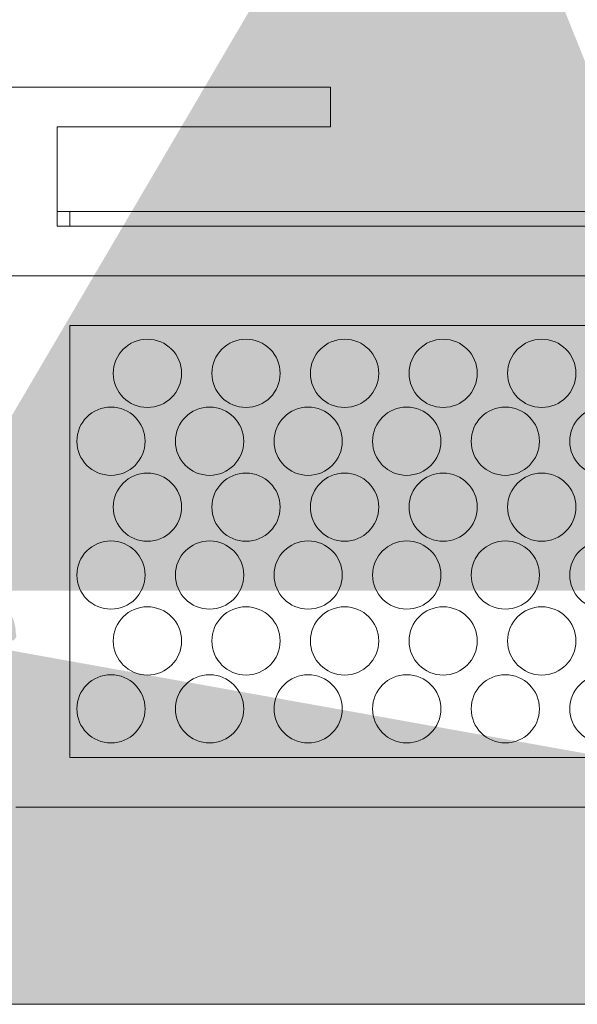
# Model space of a CAD drawing. Extents: x -12 to 637, y -53 to -42.
# Drawn here: x 160 to 160, y -50 to -50 of the extents above; entities that cross this region are included whole.
import ezdxf
from ezdxf import colors
from ezdxf.entities.mleader import LeaderData, LeaderLine
from ezdxf.math import Vec2, Vec3

# ---------------------------------------------------------------- set-up
doc = ezdxf.new("R2010")
doc.units = 0
doc.header["$LTSCALE"] = 0.375
doc.header["$MEASUREMENT"] = 0
doc.layers.add('Catalogue Texte Anglais', color=7, linetype='CONTINUOUS', lineweight=0)
doc.layers.add('VITRAGE', color=140, linetype='CONTINUOUS', lineweight=0)
doc.layers.add('DIMENSION', color=143, linetype='CONTINUOUS')
doc.styles.get("Standard").update_dxf_attribs({"font": 'arial.ttf', "height": 0.08})

msp = doc.modelspace()

# ---------------------------------------------------------------- hatches: boundary and pattern name
at = {"layer": 'DIMENSION', "linetype": 'Continuous', "lineweight": 0}
h = msp.add_hatch(color=7, dxfattribs=at)
h.paths.add_polyline_path([(160.1794495887718, -50.40090184542298), (160.1704476202679, -50.40090184542298)], flags=16)
h.paths.add_polyline_path([(160.3781247856181, -50.40090184542299), (160.3691228171183, -50.40090184542298)], flags=16)
edge = h.paths.add_edge_path(flags=16)
edge.add_arc((160.3781247856222, -50.40877586117102), 0.007874015748031503, 0, 90, ccw=False)
edge.add_arc((160.3781247856181, -50.40877586117102), 0.007874015748031503, 360, 450)
edge = h.paths.add_edge_path()
edge.add_line((160.3597192738071, -50.44322468006865), (160.188853132083, -50.44322468006865))
edge.add_line((160.162573604524, -50.44322468006865), (160.1591287226342, -50.44322468006865))
edge.add_line((160.1873236045198, -50.44062094253238), (160.1873236045198, -50.44322468006865))
edge.add_arc((160.1865719738382, -50.44062094253238), 0.0007516306858388402, 0, 60.00095009670298, ccw=False)
edge.add_line((160.1844108737026, -50.43850537851966), (160.1869477783871, -50.43997000503238))
edge.add_arc((160.1846927244158, -50.43801718006866), 0.0005637176173789407, 119.9990499032669, 240.0009500970024, ccw=False)
edge.add_line((160.1869477567985, -50.43606436756865), (160.1844108737026, -50.43752898161763))
edge.add_arc((160.1865719522495, -50.43541343006865), 0.0007516306858387733, 299.9990499032674, 360, ccw=False)
edge.add_arc((160.1865719738382, -50.43541344253238), 0.0007516306858388041, 0.0009500920343725738, 60.00095009670298, ccw=False)
edge.add_line((160.1844108737026, -50.43329787851967), (160.1869477783871, -50.43476250503237))
edge.add_arc((160.1846927244158, -50.43280968006866), 0.0005637176173789344, 119.9990499032669, 240.0009500970024, ccw=False)
edge.add_line((160.1869477567985, -50.43085686756865), (160.1844108737026, -50.43232148161763))
edge.add_arc((160.1865719522495, -50.43020593006865), 0.0007516306858388199, 299.99904990308784, 359.999049935203, ccw=False)
edge.add_arc((160.1865719738382, -50.43020594253237), 0.0007516306858388143, 0, 60.00095009670298, ccw=False)
edge.add_line((160.1844108737026, -50.42809037851967), (160.1869477783871, -50.42955500503237))
edge.add_arc((160.1846927244158, -50.42760218006865), 0.0005637176173789391, 119.9990499032669, 240.0009500970024, ccw=False)
edge.add_line((160.1869477567985, -50.42564936756865), (160.1844108737026, -50.42711398161764))
edge.add_arc((160.1865719522495, -50.42499843006865), 0.0007516306858387981, 299.99904990308784, 359.999049935203, ccw=False)
edge.add_arc((160.1865719738382, -50.42499844253237), 0.0007516306858388143, 0, 60.00095009670298, ccw=False)
edge.add_line((160.1844108737026, -50.42288287851967), (160.1869477783871, -50.42434750503237))
edge.add_arc((160.1846927244158, -50.42239468006865), 0.0005637176173789337, 119.9990499032669, 240.0009500970024, ccw=False)
edge.add_line((160.1869477567985, -50.42044186756866), (160.1844108737026, -50.42190648161764))
edge.add_arc((160.1865719522495, -50.41979093006866), 0.0007516306858388199, 299.99904990308784, 359.999049935203, ccw=False)
edge.add_arc((160.1865719738382, -50.41979094253237), 0.0007516306858388143, 0, 60.00095009670298, ccw=False)
edge.add_line((160.1844108737026, -50.41767537851968), (160.1869477783871, -50.41914000503238))
edge.add_arc((160.1846927244158, -50.41718718006865), 0.0005637176173789344, 119.9990499032669, 240.0009500970024, ccw=False)
edge.add_line((160.1869477567985, -50.41523436756866), (160.1844108737026, -50.41669898161764))
edge.add_arc((160.1865719522495, -50.41458343006866), 0.0007516306858388418, 299.99904990308784, 359.999049935203, ccw=False)
edge.add_arc((160.1865719738382, -50.41458344253238), 0.0007516306858388041, 0, 60.00095009670298, ccw=False)
edge.add_line((160.1844108737026, -50.41246787851966), (160.1869477783871, -50.41393250503238))
edge.add_arc((160.1846927244158, -50.41197968006865), 0.0005637176173789367, 119.9990499032669, 240.0009500970024, ccw=False)
edge.add_line((160.1869477567985, -50.41002686756866), (160.1844108737026, -50.41149148161765))
edge.add_arc((160.1865719522495, -50.40937593006865), 0.0007516306858387842, 299.9990499032674, 360, ccw=False)
edge.add_line((160.1873236045198, -50.40877586117102), (160.1873236045198, -50.40937593006865))
edge.add_arc((160.1794495887718, -50.40877586117102), 0.007874015748031503, 0, 90, ccw=False)
edge.add_arc((160.1704476202679, -50.40877586117102), 0.007874015748031484, 90, 168.6601851775137, ccw=False)
edge.add_arc((160.1633252567985, -50.40677218006866), 0.0007516306858392658, 217.2955337032798, 240.0009500967622, ccw=False)
edge.add_line((160.1654863353454, -50.40888773161764), (160.1629494522495, -50.40742311756865))
edge.add_arc((160.1652044846322, -50.40937593006865), 0.0005637176173789452, -60.00095009673299, 60.000950097002374, ccw=False)
edge.add_line((160.1629494522495, -50.41132874256866), (160.1654863353454, -50.40986412851967))
edge.add_arc((160.1633252567985, -50.41197968006865), 0.0007516306858388066, 119.99904990308639, 240.00095009670298, ccw=False)
edge.add_line((160.1654863353454, -50.41409523161764), (160.1629494522495, -50.41263061756865))
edge.add_arc((160.1652044846322, -50.41458343006866), 0.0005637176173789452, -60.00095009673299, 60.000950097002374, ccw=False)
edge.add_line((160.1629494522495, -50.41653624256865), (160.1654863353454, -50.41507162851967))
edge.add_arc((160.1633252567985, -50.41718718006865), 0.0007516306858388199, 119.99904990308639, 240.00095009670298, ccw=False)
edge.add_line((160.1654863353454, -50.41930273161763), (160.1629494522495, -50.41783811756865))
edge.add_arc((160.1652044846322, -50.41979093006866), 0.0005637176173789452, -60.00095009673299, 60.000950097002374, ccw=False)
edge.add_line((160.1629494522495, -50.42174374256865), (160.1654863353454, -50.42027912851967))
edge.add_arc((160.1633252567985, -50.42239468006865), 0.0007516306858388199, 119.99904990308639, 240.00095009670298, ccw=False)
edge.add_line((160.1654863353454, -50.42451023161763), (160.1629494522495, -50.42304561756865))
edge.add_arc((160.1652044846322, -50.42499843006865), 0.0005637176173789452, -60.00095009673299, 60.000950097002374, ccw=False)
edge.add_line((160.1629494522495, -50.42695124256865), (160.1654863353454, -50.42548662851966))
edge.add_arc((160.1633252567985, -50.42760218006865), 0.0007516306858388199, 119.99904990308639, 240.00095009670298, ccw=False)
edge.add_line((160.1654863353454, -50.42971773161764), (160.1629494522495, -50.42825311756866))
edge.add_arc((160.1652044846322, -50.43020593006865), 0.0005637176173789452, -60.00095009673299, 60.000950097002374, ccw=False)
edge.add_line((160.1629494522495, -50.43215874256866), (160.1654863353454, -50.43069412851968))
edge.add_arc((160.1633252567985, -50.43280968006866), 0.0007516306858388104, 119.99904990308639, 240.00095009670298, ccw=False)
edge.add_line((160.1654863353454, -50.43492523161764), (160.1629494522495, -50.43346061756866))
edge.add_arc((160.1652044846322, -50.43541343006865), 0.0005637176173789563, -60.00095009673299, 60.00095009676312, ccw=False)
edge.add_line((160.1629494522495, -50.43736624256866), (160.1654863353454, -50.43590162851967))
edge.add_arc((160.1633252567985, -50.43801718006866), 0.0007516306858387624, 119.9990499032674, 180, ccw=False)
edge.add_line((160.1625736045199, -50.44322468006865), (160.1625736045199, -50.43801718006866))
edge.add_line((160.1200047068821, -50.40026714937952), (160.118036202945, -50.40026714937952))
edge.add_line((160.1527310848348, -50.44322468006865), (160.1625736045199, -50.44322468006865))
edge.add_line((160.1527310848348, -50.40877586117102), (160.1527310848348, -50.44322468006865))
edge.add_arc((160.1448570690868, -50.40877586117102), 0.007874015748031484, 0, 90, ccw=False)
edge.add_line((160.1391976202679, -50.40090184542298), (160.1448570690868, -50.40090184542298))
edge.add_arc((160.1391976202679, -50.40877586117102), 0.007874015748031503, 90, 180, ccw=False)
edge.add_line((160.1313236045199, -50.44322468006865), (160.1313236045199, -50.40877586117102))
edge.add_line((160.1278522218846, -50.44322468006865), (160.1313236045199, -50.44322468006865))
edge.add_arc((160.1278522218846, -50.43876208164346), 0.004462598425196894, 185.0000000000014, 270, ccw=False)
edge.add_line((160.1200047068821, -50.40026714937952), (160.1234066049937, -50.43915102272379))
edge.add_line((160.4285676990081, -50.40026714937952), (160.430536202945, -50.40026714937952))
edge.add_line((160.3894436832559, -50.44322468006865), (160.3859988013661, -50.44322468006865))
edge.add_line((160.4251681105886, -50.43912462282159), (160.4285676990081, -50.40026714937952))
edge.add_arc((160.4206936832601, -50.43873316115457), 0.004491518914085097, 270, 355.0000000000018, ccw=False)
edge.add_line((160.4172488013703, -50.44322468006865), (160.4206936832601, -50.44322468006865))
edge.add_line((160.4172488013703, -50.40877586117102), (160.4172488013703, -50.44322468006865))
edge.add_arc((160.4093747856222, -50.40877586117102), 0.007874015748031489, 0, 90, ccw=False)
edge.add_line((160.4037153368033, -50.40090184542298), (160.4093747856222, -50.40090184542298))
edge.add_arc((160.4037153368033, -50.40877586117102), 0.007874015748031524, 90, 180, ccw=False)
edge.add_line((160.3958413210553, -50.44322468006865), (160.3958413210553, -50.40877586117102))
edge.add_line((160.3859988013703, -50.44322468006865), (160.3958413210553, -50.44322468006865))
edge.add_line((160.3859988013703, -50.44062094253238), (160.3859988013703, -50.44322468006865))
edge.add_arc((160.3852471706803, -50.44062094253238), 0.000751630685838881, 0, 60.000950096732595, ccw=False)
edge.add_line((160.3830860705447, -50.43850537851966), (160.3856229752292, -50.43997000503238))
edge.add_arc((160.383367921258, -50.43801718006866), 0.0005637176173789501, 119.9990499032669, 240.0009500970024, ccw=False)
edge.add_line((160.3856229536406, -50.43606436756866), (160.3830860705447, -50.43752898161763))
edge.add_arc((160.3852471490917, -50.43541343006865), 0.000751630685838809, 299.9990499032378, 359.999049935203, ccw=False)
edge.add_arc((160.3852471706803, -50.43541344253238), 0.0007516306858389014, 0, 60.000950096732595, ccw=False)
edge.add_line((160.3830860705447, -50.43329787851967), (160.3856229752292, -50.43476250503237))
edge.add_arc((160.383367921258, -50.43280968006866), 0.0005637176173789452, 119.9990499032669, 240.0009500970024, ccw=False)
edge.add_line((160.3856229536406, -50.43085686756865), (160.3830860705447, -50.43232148161763))
edge.add_arc((160.3852471490917, -50.43020593006865), 0.0007516306858387872, 299.9990499032378, 359.999049935203, ccw=False)
edge.add_arc((160.3852471706803, -50.43020594253237), 0.0007516306858389014, 0, 60.000950096732595, ccw=False)
edge.add_line((160.3830860705447, -50.42809037851967), (160.3856229752292, -50.42955500503237))
edge.add_arc((160.383367921258, -50.42760218006866), 0.0005637176173789501, 119.9990499032669, 240.0009500970024, ccw=False)
edge.add_line((160.3856229536406, -50.42564936756865), (160.3830860705447, -50.42711398161764))
edge.add_arc((160.3852471490917, -50.42499843006865), 0.0007516306858387872, 299.9990499032378, 359.999049935203, ccw=False)
edge.add_arc((160.3852471706803, -50.42499844253237), 0.0007516306858389014, 0, 60.000950096732595, ccw=False)
edge.add_line((160.3830860705447, -50.42288287851967), (160.3856229752292, -50.42434750503237))
edge.add_arc((160.383367921258, -50.42239468006865), 0.0005637176173789501, 119.9990499032669, 240.0009500970024, ccw=False)
edge.add_line((160.3856229536406, -50.42044186756866), (160.3830860705447, -50.42190648161764))
edge.add_arc((160.3852471490917, -50.41979093006866), 0.000751630685838809, 299.9990499032378, 359.999049935203, ccw=False)
edge.add_arc((160.3852471706803, -50.41979094253237), 0.0007516306858389014, 0, 60.000950096732595, ccw=False)
edge.add_line((160.3830860705447, -50.41767537851968), (160.3856229752292, -50.41914000503238))
edge.add_arc((160.383367921258, -50.41718718006865), 0.0005637176173789452, 119.9990499032669, 240.0009500970024, ccw=False)
edge.add_line((160.3856229536406, -50.41523436756866), (160.3830860705447, -50.41669898161764))
edge.add_arc((160.3852471490917, -50.41458343006866), 0.000751630685838809, 299.99831950227997, 359.999049935203, ccw=False)
edge.add_arc((160.3852471706803, -50.41458344253238), 0.0007516306858388945, 0, 60.000950096732595, ccw=False)
edge.add_line((160.3830860705447, -50.41246787851966), (160.3856229752292, -50.41393250503238))
edge.add_arc((160.383367921258, -50.41197968006865), 0.0005637176173789478, 119.9990499032669, 240.0009500970024, ccw=False)
edge.add_line((160.3856229536406, -50.41002686756866), (160.3830860705447, -50.41149148161765))
edge.add_arc((160.3852471490917, -50.40937593006865), 0.0007516306858388061, 299.9990499032674, 360, ccw=False)
edge.add_line((160.3859988013703, -50.40877586117102), (160.3859988013703, -50.40937593006865))
edge.add_arc((160.3691228171183, -50.40877586117102), 0.007874015748031503, 90, 168.6601852413704, ccw=False)
edge.add_arc((160.3620004536405, -50.40677218006866), 0.00075163068583886, 217.2955345276975, 240.00095009670298, ccw=False)
edge.add_line((160.3641615321876, -50.40888773161764), (160.3616246490917, -50.40742311756865))
edge.add_arc((160.3638796814743, -50.40937593006865), 0.0005637176173789407, -60.00095009673299, 60.000950097002374, ccw=False)
edge.add_line((160.3616246490917, -50.41132874256866), (160.3641615321876, -50.40986412851967))
edge.add_arc((160.3620004536405, -50.41197968006865), 0.0007516306858388059, 119.99904990308639, 240.00095009670298, ccw=False)
edge.add_line((160.3641615321876, -50.41409523161764), (160.3616246490917, -50.41263061756865))
edge.add_arc((160.3638796814743, -50.41458343006866), 0.0005637176173789407, -60.00095009673299, 60.000950097002374, ccw=False)
edge.add_line((160.3616246490917, -50.41653624256865), (160.3641615321876, -50.41507162851967))
edge.add_arc((160.3620004536405, -50.41718718006865), 0.0007516306858388104, 119.99904990308639, 240.00095009670298, ccw=False)
edge.add_line((160.3641615321876, -50.41930273161763), (160.3616246490917, -50.41783811756865))
edge.add_arc((160.3638796814743, -50.41979093006866), 0.0005637176173789407, -60.00095009673299, 60.000950097002374, ccw=False)
edge.add_line((160.3616246490917, -50.42174374256865), (160.3641615321876, -50.42027912851967))
edge.add_arc((160.3620004536405, -50.42239468006865), 0.0007516306858388059, 119.99904990308639, 240.00095009670298, ccw=False)
edge.add_line((160.3641615321876, -50.42451023161763), (160.3616246490917, -50.42304561756865))
edge.add_arc((160.3638796814743, -50.42499843006865), 0.0005637176173789407, -60.00095009673299, 60.000950097002374, ccw=False)
edge.add_line((160.3616246490917, -50.42695124256865), (160.3641615321876, -50.42548662851966))
edge.add_arc((160.3620004536405, -50.42760218006866), 0.0007516306858388059, 119.99904990308639, 240.00095009670298, ccw=False)
edge.add_line((160.3641615321876, -50.42971773161764), (160.3616246490917, -50.42825311756866))
edge.add_arc((160.3638796814743, -50.43020593006865), 0.0005637176173789461, -60.00095009673299, 60.000950097002374, ccw=False)
edge.add_line((160.3616246490917, -50.43215874256866), (160.3641615321876, -50.43069412851968))
edge.add_arc((160.3620004536405, -50.43280968006866), 0.0007516306858388104, 119.99904990308639, 240.00095009670298, ccw=False)
edge.add_line((160.3641615321876, -50.43492523161764), (160.3616246490917, -50.43346061756866))
edge.add_arc((160.3638796814743, -50.43541343006865), 0.0005637176173789407, -60.00095009673299, 60.000950097002374, ccw=False)
edge.add_line((160.3616246490917, -50.43736624256866), (160.3641615321876, -50.43590162851967))
edge.add_arc((160.3620004536405, -50.43801718006866), 0.0007516306858387624, 119.9990499032674, 180, ccw=False)
edge.add_line((160.3612488013702, -50.44322468006865), (160.3612488013702, -50.43801718006866))
edge.add_line((160.430536202945, -49.84338948867085), (160.430536202945, -50.48228452983972))
edge.add_line((160.430536202945, -50.48228452983972), (160.493036202945, -50.48228452983972))
edge.add_line((160.493036202945, -50.48228452983972), (160.493036202945, -49.84338948867085))
edge.add_line((160.118036202945, -50.48228452983972), (160.430536202945, -50.48228452983972))
edge.add_line((160.055536202945, -49.84338948867087), (160.055536202945, -50.48228452983972))
edge.add_line((160.055536202945, -50.48228452983972), (160.118036202945, -50.48228452983972))
edge.add_line((160.118036202945, -50.48228452983972), (160.118036202945, -49.84338948867087))
h = msp.add_hatch(color=7, dxfattribs=at)
h.paths.add_polyline_path([(160.430536202945, -50.40026714937952), (160.4285676990081, -50.40026714937952)])
h.paths.add_polyline_path([(160.3691228171183, -50.40090184542298), (160.3781247856181, -50.40090184542299)], flags=17)
edge = h.paths.add_edge_path(flags=17)
edge.add_arc((160.3781247856181, -50.40877586117102), 0.007874015748031503, 0, 90)
edge.add_arc((160.3781247856222, -50.40877586117102), 0.007874015748031503, 0, 90, ccw=False)
h.paths.add_polyline_path([(160.1200047068821, -50.40026714937952), (160.118036202945, -50.40026714937952)])
h.paths.add_polyline_path([(160.1704476202679, -50.40090184542298), (160.1794495887718, -50.40090184542298)], flags=17)
edge = h.paths.add_edge_path()
edge.add_line((160.162573604524, -50.44322468006865), (160.1591287226342, -50.44322468006865))
edge.add_line((160.1873236045198, -50.44062094253238), (160.1873236045198, -50.44322468006865))
edge.add_arc((160.1865719738382, -50.44062094253238), 0.0007516306858388402, 0, 60.00095009670254)
edge.add_line((160.1844108737026, -50.43850537851966), (160.1869477783871, -50.43997000503238))
edge.add_arc((160.1846927244158, -50.43801718006866), 0.0005637176173789407, 119.9990499032676, 240.0009500970033)
edge.add_line((160.1869477567985, -50.43606436756865), (160.1844108737026, -50.43752898161763))
edge.add_arc((160.1865719522495, -50.43541343006865), 0.0007516306858387733, 299.9990499032676, 360)
edge.add_arc((160.1865719738382, -50.43541344253238), 0.0007516306858388041, 0.0009500920343454051, 60.00095009670254)
edge.add_line((160.1844108737026, -50.43329787851967), (160.1869477783871, -50.43476250503237))
edge.add_arc((160.1846927244158, -50.43280968006866), 0.0005637176173789344, 119.9990499032676, 240.0009500970033)
edge.add_line((160.1869477567985, -50.43085686756865), (160.1844108737026, -50.43232148161763))
edge.add_arc((160.1865719522495, -50.43020593006865), 0.0007516306858388199, 299.999049903087, 359.999049935203)
edge.add_arc((160.1865719738382, -50.43020594253237), 0.0007516306858388143, 0, 60.00095009670254)
edge.add_line((160.1844108737026, -50.42809037851967), (160.1869477783871, -50.42955500503237))
edge.add_arc((160.1846927244158, -50.42760218006865), 0.0005637176173789391, 119.9990499032676, 240.0009500970033)
edge.add_line((160.1869477567985, -50.42564936756865), (160.1844108737026, -50.42711398161764))
edge.add_arc((160.1865719522495, -50.42499843006865), 0.0007516306858387981, 299.999049903087, 359.999049935203)
edge.add_arc((160.1865719738382, -50.42499844253237), 0.0007516306858388143, 0, 60.00095009670254)
edge.add_line((160.1844108737026, -50.42288287851967), (160.1869477783871, -50.42434750503237))
edge.add_arc((160.1846927244158, -50.42239468006865), 0.0005637176173789337, 119.9990499032676, 240.0009500970033)
edge.add_line((160.1869477567985, -50.42044186756866), (160.1844108737026, -50.42190648161764))
edge.add_arc((160.1865719522495, -50.41979093006866), 0.0007516306858388199, 299.999049903087, 359.999049935203)
edge.add_arc((160.1865719738382, -50.41979094253237), 0.0007516306858388143, 0, 60.00095009670254)
edge.add_line((160.1844108737026, -50.41767537851968), (160.1869477783871, -50.41914000503238))
edge.add_arc((160.1846927244158, -50.41718718006865), 0.0005637176173789344, 119.9990499032676, 240.0009500970033)
edge.add_line((160.1869477567985, -50.41523436756866), (160.1844108737026, -50.41669898161764))
edge.add_arc((160.1865719522495, -50.41458343006866), 0.0007516306858388418, 299.999049903087, 359.999049935203)
edge.add_arc((160.1865719738382, -50.41458344253238), 0.0007516306858388041, 0, 60.00095009670254)
edge.add_line((160.1844108737026, -50.41246787851966), (160.1869477783871, -50.41393250503238))
edge.add_arc((160.1846927244158, -50.41197968006865), 0.0005637176173789367, 119.9990499032676, 240.0009500970033)
edge.add_line((160.1869477567985, -50.41002686756866), (160.1844108737026, -50.41149148161765))
edge.add_arc((160.1865719522495, -50.40937593006865), 0.0007516306858387842, 299.9990499032676, 360)
edge.add_line((160.1873236045198, -50.40877586117102), (160.1873236045198, -50.40937593006865))
edge.add_arc((160.1794495887718, -50.40877586117102), 0.007874015748031503, 0, 90)
edge.add_arc((160.1704476202679, -50.40877586117102), 0.007874015748031484, 90, 168.6601851775157)
edge.add_arc((160.1633252567985, -50.40677218006866), 0.0007516306858392658, 217.295533703279, 240.0009500967625)
edge.add_line((160.1654863353454, -50.40888773161764), (160.1629494522495, -50.40742311756865))
edge.add_arc((160.1652044846322, -50.40937593006865), 0.0005637176173789452, 299.9990499032676, 420.0009500970033)
edge.add_line((160.1629494522495, -50.41132874256866), (160.1654863353454, -50.40986412851967))
edge.add_arc((160.1633252567985, -50.41197968006865), 0.0007516306858388066, 119.999049903087, 240.0009500967025)
edge.add_line((160.1654863353454, -50.41409523161764), (160.1629494522495, -50.41263061756865))
edge.add_arc((160.1652044846322, -50.41458343006866), 0.0005637176173789452, 299.9990499032676, 420.0009500970033)
edge.add_line((160.1629494522495, -50.41653624256865), (160.1654863353454, -50.41507162851967))
edge.add_arc((160.1633252567985, -50.41718718006865), 0.0007516306858388199, 119.999049903087, 240.0009500967025)
edge.add_line((160.1654863353454, -50.41930273161763), (160.1629494522495, -50.41783811756865))
edge.add_arc((160.1652044846322, -50.41979093006866), 0.0005637176173789452, 299.9990499032676, 420.0009500970033)
edge.add_line((160.1629494522495, -50.42174374256865), (160.1654863353454, -50.42027912851967))
edge.add_arc((160.1633252567985, -50.42239468006865), 0.0007516306858388199, 119.999049903087, 240.0009500967025)
edge.add_line((160.1654863353454, -50.42451023161763), (160.1629494522495, -50.42304561756865))
edge.add_arc((160.1652044846322, -50.42499843006865), 0.0005637176173789452, 299.9990499032676, 420.0009500970033)
edge.add_line((160.1629494522495, -50.42695124256865), (160.1654863353454, -50.42548662851966))
edge.add_arc((160.1633252567985, -50.42760218006865), 0.0007516306858388199, 119.999049903087, 240.0009500967025)
edge.add_line((160.1654863353454, -50.42971773161764), (160.1629494522495, -50.42825311756866))
edge.add_arc((160.1652044846322, -50.43020593006865), 0.0005637176173789452, 299.9990499032676, 420.0009500970033)
edge.add_line((160.1629494522495, -50.43215874256866), (160.1654863353454, -50.43069412851968))
edge.add_arc((160.1633252567985, -50.43280968006866), 0.0007516306858388104, 119.999049903087, 240.0009500967025)
edge.add_line((160.1654863353454, -50.43492523161764), (160.1629494522495, -50.43346061756866))
edge.add_arc((160.1652044846322, -50.43541343006865), 0.0005637176173789563, 299.9990499032676, 420.0009500967626)
edge.add_line((160.1629494522495, -50.43736624256866), (160.1654863353454, -50.43590162851967))
edge.add_arc((160.1633252567985, -50.43801718006866), 0.0007516306858387624, 119.9990499032676, 180)
edge.add_line((160.1625736045199, -50.44322468006865), (160.1625736045199, -50.43801718006866))
edge.add_line((160.1527310848348, -50.44322468006865), (160.1625736045199, -50.44322468006865))
edge.add_line((160.1527310848348, -50.40877586117102), (160.1527310848348, -50.44322468006865))
edge.add_arc((160.1448570690868, -50.40877586117102), 0.007874015748031484, 0, 90)
edge.add_line((160.1391976202679, -50.40090184542298), (160.1448570690868, -50.40090184542298))
edge.add_arc((160.1391976202679, -50.40877586117102), 0.007874015748031503, 90, 180)
edge.add_line((160.1313236045199, -50.44322468006865), (160.1313236045199, -50.40877586117102))
edge.add_line((160.1278522218846, -50.44322468006865), (160.1313236045199, -50.44322468006865))
edge.add_arc((160.1278522218846, -50.43876208164346), 0.004462598425196894, 185.0000000000037, 270)
edge.add_line((160.1200047068821, -50.40026714937952), (160.1234066049937, -50.43915102272379))
edge.add_line((160.3597192738071, -50.44322468006865), (160.188853132083, -50.44322468006865))
edge.add_line((160.3894436832559, -50.44322468006865), (160.3859988013661, -50.44322468006865))
edge.add_line((160.4251681105886, -50.43912462282159), (160.4285676990081, -50.40026714937952))
edge.add_arc((160.4206936832601, -50.43873316115457), 0.004491518914085097, 270, 354.9999999999995)
edge.add_line((160.4172488013703, -50.44322468006865), (160.4206936832601, -50.44322468006865))
edge.add_line((160.4172488013703, -50.40877586117102), (160.4172488013703, -50.44322468006865))
edge.add_arc((160.4093747856222, -50.40877586117102), 0.007874015748031489, 0, 90)
edge.add_line((160.4037153368033, -50.40090184542298), (160.4093747856222, -50.40090184542298))
edge.add_arc((160.4037153368033, -50.40877586117102), 0.007874015748031524, 90, 180)
edge.add_line((160.3958413210553, -50.44322468006865), (160.3958413210553, -50.40877586117102))
edge.add_line((160.3859988013703, -50.44322468006865), (160.3958413210553, -50.44322468006865))
edge.add_line((160.3859988013703, -50.44062094253238), (160.3859988013703, -50.44322468006865))
edge.add_arc((160.3852471706803, -50.44062094253238), 0.000751630685838881, 0, 60.00095009673243)
edge.add_line((160.3830860705447, -50.43850537851966), (160.3856229752292, -50.43997000503238))
edge.add_arc((160.383367921258, -50.43801718006866), 0.0005637176173789501, 119.9990499032676, 240.0009500970033)
edge.add_line((160.3856229536406, -50.43606436756866), (160.3830860705447, -50.43752898161763))
edge.add_arc((160.3852471490917, -50.43541343006865), 0.000751630685838809, 299.9990499032375, 359.999049935203)
edge.add_arc((160.3852471706803, -50.43541344253238), 0.0007516306858389014, 0, 60.00095009673243)
edge.add_line((160.3830860705447, -50.43329787851967), (160.3856229752292, -50.43476250503237))
edge.add_arc((160.383367921258, -50.43280968006866), 0.0005637176173789452, 119.9990499032676, 240.0009500970033)
edge.add_line((160.3856229536406, -50.43085686756865), (160.3830860705447, -50.43232148161763))
edge.add_arc((160.3852471490917, -50.43020593006865), 0.0007516306858387872, 299.9990499032375, 359.999049935203)
edge.add_arc((160.3852471706803, -50.43020594253237), 0.0007516306858389014, 0, 60.00095009673243)
edge.add_line((160.3830860705447, -50.42809037851967), (160.3856229752292, -50.42955500503237))
edge.add_arc((160.383367921258, -50.42760218006866), 0.0005637176173789501, 119.9990499032676, 240.0009500970033)
edge.add_line((160.3856229536406, -50.42564936756865), (160.3830860705447, -50.42711398161764))
edge.add_arc((160.3852471490917, -50.42499843006865), 0.0007516306858387872, 299.9990499032375, 359.999049935203)
edge.add_arc((160.3852471706803, -50.42499844253237), 0.0007516306858389014, 0, 60.00095009673243)
edge.add_line((160.3830860705447, -50.42288287851967), (160.3856229752292, -50.42434750503237))
edge.add_arc((160.383367921258, -50.42239468006865), 0.0005637176173789501, 119.9990499032676, 240.0009500970033)
edge.add_line((160.3856229536406, -50.42044186756866), (160.3830860705447, -50.42190648161764))
edge.add_arc((160.3852471490917, -50.41979093006866), 0.000751630685838809, 299.9990499032375, 359.999049935203)
edge.add_arc((160.3852471706803, -50.41979094253237), 0.0007516306858389014, 0, 60.00095009673243)
edge.add_line((160.3830860705447, -50.41767537851968), (160.3856229752292, -50.41914000503238))
edge.add_arc((160.383367921258, -50.41718718006865), 0.0005637176173789452, 119.9990499032676, 240.0009500970033)
edge.add_line((160.3856229536406, -50.41523436756866), (160.3830860705447, -50.41669898161764))
edge.add_arc((160.3852471490917, -50.41458343006866), 0.000751630685838809, 299.9983195022806, 359.999049935203)
edge.add_arc((160.3852471706803, -50.41458344253238), 0.0007516306858388945, 0, 60.00095009673243)
edge.add_line((160.3830860705447, -50.41246787851966), (160.3856229752292, -50.41393250503238))
edge.add_arc((160.383367921258, -50.41197968006865), 0.0005637176173789478, 119.9990499032676, 240.0009500970033)
edge.add_line((160.3856229536406, -50.41002686756866), (160.3830860705447, -50.41149148161765))
edge.add_arc((160.3852471490917, -50.40937593006865), 0.0007516306858388061, 299.9990499032676, 360)
edge.add_line((160.3859988013703, -50.40877586117102), (160.3859988013703, -50.40937593006865))
edge.add_arc((160.3691228171183, -50.40877586117102), 0.007874015748031503, 90, 168.6601852413683)
edge.add_arc((160.3620004536405, -50.40677218006866), 0.00075163068583886, 217.2955345276941, 240.0009500967025)
edge.add_line((160.3641615321876, -50.40888773161764), (160.3616246490917, -50.40742311756865))
edge.add_arc((160.3638796814743, -50.40937593006865), 0.0005637176173789407, 299.9990499032676, 420.0009500970033)
edge.add_line((160.3616246490917, -50.41132874256866), (160.3641615321876, -50.40986412851967))
edge.add_arc((160.3620004536405, -50.41197968006865), 0.0007516306858388059, 119.999049903087, 240.0009500967025)
edge.add_line((160.3641615321876, -50.41409523161764), (160.3616246490917, -50.41263061756865))
edge.add_arc((160.3638796814743, -50.41458343006866), 0.0005637176173789407, 299.9990499032676, 420.0009500970033)
edge.add_line((160.3616246490917, -50.41653624256865), (160.3641615321876, -50.41507162851967))
edge.add_arc((160.3620004536405, -50.41718718006865), 0.0007516306858388104, 119.999049903087, 240.0009500967025)
edge.add_line((160.3641615321876, -50.41930273161763), (160.3616246490917, -50.41783811756865))
edge.add_arc((160.3638796814743, -50.41979093006866), 0.0005637176173789407, 299.9990499032676, 420.0009500970033)
edge.add_line((160.3616246490917, -50.42174374256865), (160.3641615321876, -50.42027912851967))
edge.add_arc((160.3620004536405, -50.42239468006865), 0.0007516306858388059, 119.999049903087, 240.0009500967025)
edge.add_line((160.3641615321876, -50.42451023161763), (160.3616246490917, -50.42304561756865))
edge.add_arc((160.3638796814743, -50.42499843006865), 0.0005637176173789407, 299.9990499032676, 420.0009500970033)
edge.add_line((160.3616246490917, -50.42695124256865), (160.3641615321876, -50.42548662851966))
edge.add_arc((160.3620004536405, -50.42760218006866), 0.0007516306858388059, 119.999049903087, 240.0009500967025)
edge.add_line((160.3641615321876, -50.42971773161764), (160.3616246490917, -50.42825311756866))
edge.add_arc((160.3638796814743, -50.43020593006865), 0.0005637176173789461, 299.9990499032676, 420.0009500970033)
edge.add_line((160.3616246490917, -50.43215874256866), (160.3641615321876, -50.43069412851968))
edge.add_arc((160.3620004536405, -50.43280968006866), 0.0007516306858388104, 119.999049903087, 240.0009500967025)
edge.add_line((160.3641615321876, -50.43492523161764), (160.3616246490917, -50.43346061756866))
edge.add_arc((160.3638796814743, -50.43541343006865), 0.0005637176173789407, 299.9990499032676, 420.0009500970033)
edge.add_line((160.3616246490917, -50.43736624256866), (160.3641615321876, -50.43590162851967))
edge.add_arc((160.3620004536405, -50.43801718006866), 0.0007516306858387624, 119.9990499032676, 180)
edge.add_line((160.3612488013702, -50.44322468006865), (160.3612488013702, -50.43801718006866))
at = {"layer": 'DIMENSION', "lineweight": 5, "transparency": 33554559}
h = msp.add_hatch(color=8, dxfattribs=at)
edge = h.paths.add_edge_path()
edge.add_line((160.1200047068821, -50.40026714937952), (160.118036202945, -50.40026714937952))
edge.add_line((160.118036202945, -50.40026714937952), (160.118036202945, -50.48228452983972))
edge.add_line((160.118036202945, -50.48228452983972), (160.430536202945, -50.48228452983972))
edge.add_line((160.430536202945, -50.48228452983972), (160.430536202945, -50.40026714937952))
edge.add_line((160.430536202945, -50.40026714937952), (160.4285676990081, -50.40026714937952))
edge.add_line((160.4285676990081, -50.40026714937952), (160.4251681105886, -50.43912462282159))
edge.add_arc((160.4206936832601, -50.43873316115461), 0.004491518914046896, 270.00000000011437, 355.00000000038403, ccw=False)
edge.add_line((160.4206936832601, -50.44322468006865), (160.4172488013703, -50.44322468006865))
edge.add_line((160.4172488013703, -50.44322468006865), (160.4172488013703, -50.40877586117102))
edge.add_arc((160.4093747856222, -50.40877586117102), 0.007874015748029706, 0, 90)
edge.add_line((160.4093747856222, -50.40090184542299), (160.4037153368033, -50.40090184542298))
edge.add_arc((160.4037153368033, -50.40877586117099), 0.00787401574800993, 89.99999999985619, 180.0000000002473)
edge.add_line((160.3958413210553, -50.40877586117102), (160.3958413210553, -50.44322468006865))
edge.add_line((160.3958413210553, -50.44322468006865), (160.3859988013703, -50.44322468006865))
edge.add_line((160.3859988013703, -50.44322468006865), (160.3859988013703, -50.44068833337803))
edge.add_arc((160.385124406499, -50.44068833337803), 0.0008743948712841149, 2.327958526503346e-10, 55.23672183281263)
edge.add_line((160.3856229752292, -50.43997000503238), (160.3830860705447, -50.43850537851966))
edge.add_arc((160.383367921258, -50.43801718006864), 0.0005637176173873795, 119.99904990319399, 240.00095009680598, ccw=False)
edge.add_line((160.3830860705447, -50.43752898161762), (160.3856229536406, -50.43606436756866))
edge.add_arc((160.3852471490916, -50.43541343006842), 0.0007516306861078682, 299.9990499025095, 419.9990498404152)
edge.add_line((160.3856229752292, -50.43476250503238), (160.3830860705447, -50.43329787851968))
edge.add_arc((160.383367921258, -50.43280968006867), 0.0005637176173778052, 119.99904990295289, 240.0009500970471, ccw=False)
edge.add_line((160.3830860705447, -50.43232148161765), (160.3856229536406, -50.43085686756865))
edge.add_arc((160.3852471490915, -50.43020593006841), 0.0007516306861142448, 299.9990499033514, 419.9990498395733)
edge.add_line((160.3856229752292, -50.42955500503237), (160.3830860705447, -50.42809037851967))
edge.add_arc((160.383367921258, -50.42760218006866), 0.0005637176173695978, 119.99904990295241, 240.00095009704762, ccw=False)
edge.add_line((160.3830860705447, -50.42711398161765), (160.3856229536406, -50.42564936756865))
edge.add_arc((160.3852471490915, -50.42499843006841), 0.0007516306861133358, 299.9990499032314, 419.9990498396933)
edge.add_line((160.3856229752292, -50.42434750503237), (160.3830860705447, -50.42288287851966))
edge.add_arc((160.383367921258, -50.42239468006865), 0.0005637176173709647, 119.999049903193, 240.000950096807, ccw=False)
edge.add_line((160.3830860705447, -50.42190648161764), (160.3856229536406, -50.42044186756866))
edge.add_arc((160.3852471490915, -50.41979093006842), 0.000751630686111511, 299.9990499029904, 419.9990498399342)
edge.add_line((160.3856229752292, -50.41914000503238), (160.3830860705447, -50.41767537851968))
edge.add_arc((160.383367921258, -50.41718718006865), 0.0005637176173873795, 119.99904990319399, 240.00095009680598, ccw=False)
edge.add_line((160.3830860705447, -50.41669898161763), (160.3856229453425, -50.41523437235932))
edge.add_arc((160.3852471380275, -50.41458343006816), 0.0007516362181432761, 299.9990499040922, 419.9983194380282)
edge.add_line((160.3856229752292, -50.41393250503238), (160.3830860705447, -50.41246787851966))
edge.add_arc((160.383367921258, -50.41197968006865), 0.0005637176173709647, 119.999049903193, 240.000950096807, ccw=False)
edge.add_line((160.3830860705447, -50.41149148161765), (160.3856229536406, -50.41002686756865))
edge.add_arc((160.385146616786, -50.40920179633902), 0.0009527010722107193, 299.9990499032315, 386.5565992862191)
edge.add_arc((160.3781247856151, -50.4087758611781), 0.007874015755138686, 5.152213601620982e-08, 89.99999997846565)
edge.add_line((160.3781247856181, -50.40090184542296), (160.3691228171183, -50.40090184542299))
edge.add_arc((160.3691228171183, -50.40877586117105), 0.007874015748058391, 90.00000000010402, 168.6601852411484)
edge.add_line((160.3614025158656, -50.40722761294535), (160.3641615321876, -50.40888773161763))
edge.add_arc((160.363867779897, -50.40937593006865), 0.0005697614727268426, -58.964394607828126, 58.964394607828126, ccw=False)
edge.add_line((160.3641615321876, -50.40986412851967), (160.3616246490917, -50.41132874256866))
edge.add_arc((160.3620004536406, -50.41197968006865), 0.0007516306858364705, 119.9990499032312, 240.0009500967688)
edge.add_line((160.3616246490917, -50.41263061756865), (160.3641615321876, -50.41409523161764))
edge.add_arc((160.3638796814743, -50.41458343006866), 0.0005637176173875876, -60.000950096769316, 60.00095009676937, ccw=False)
edge.add_line((160.3641615321876, -50.41507162851968), (160.3616246490917, -50.41653624256865))
edge.add_arc((160.3620004536406, -50.41718718006865), 0.0007516306858346456, 119.9990499029902, 240.0009500970097)
edge.add_line((160.3616246490917, -50.41783811756865), (160.3641615321876, -50.41930273161765))
edge.add_arc((160.3638796814743, -50.41979093006866), 0.0005637176173711798, -60.00095009676909, 60.00095009676909, ccw=False)
edge.add_line((160.3641615321876, -50.42027912851967), (160.3616246490917, -50.42174374256865))
edge.add_arc((160.3620004536406, -50.42239468006865), 0.0007516306858346456, 119.9990499029902, 240.0009500970097)
edge.add_line((160.3616246490917, -50.42304561756865), (160.3641615321876, -50.42451023161763))
edge.add_arc((160.3638796814743, -50.42499843006865), 0.0005637176173875876, -60.000950096769316, 60.00095009676937, ccw=False)
edge.add_line((160.3641615321876, -50.42548662851968), (160.3616246490917, -50.42695124256866))
edge.add_arc((160.3620004536406, -50.42760218006866), 0.0007516306858364705, 119.9990499032312, 240.0009500967688)
edge.add_line((160.3616246490917, -50.42825311756866), (160.3641615321876, -50.42971773161764))
edge.add_arc((160.3638796814743, -50.43020593006866), 0.0005637176173780203, -60.00095009700931, 60.00095009700931, ccw=False)
edge.add_line((160.3641615321876, -50.43069412851968), (160.3616246490917, -50.43215874256866))
edge.add_arc((160.3620004536406, -50.43280968006866), 0.0007516306858355615, 119.9990499031112, 240.0009500968888)
edge.add_line((160.3616246490917, -50.43346061756866), (160.3641615321876, -50.43492523161763))
edge.add_arc((160.3638796814743, -50.43541343006865), 0.0005637176173862207, -60.00095009700988, 60.00095009700999, ccw=False)
edge.add_line((160.3641615321876, -50.43590162851967), (160.3616246490917, -50.43736624256866))
edge.add_arc((160.3620004536406, -50.43801718006873), 0.0007516306859112086, 119.9990499016326, 179.9999999942668)
edge.add_line((160.3612488229547, -50.43801718006866), (160.3612488229547, -50.44322468006865))
edge.add_line((160.3612488229547, -50.44322468006865), (160.1873236045198, -50.44322468006865))
edge.add_line((160.1873236045198, -50.44322468006865), (160.187323604524, -50.44062094253238))
edge.add_arc((160.1865719738402, -50.44062094253123), 0.000751630683791471, 359.9999999124404, 420.0009501916599)
edge.add_line((160.1869477783871, -50.43997000503238), (160.1844108737026, -50.43850537851966))
edge.add_arc((160.1846927244159, -50.43801718006865), 0.0005637176173798591, 119.9990499033145, 240.0009500966855, ccw=False)
edge.add_line((160.1844108737026, -50.43752898161763), (160.1869477567985, -50.43606436756865))
edge.add_arc((160.1865719522494, -50.43541343006843), 0.0007516306861124243, 299.999049905612, 419.9990498423157)
edge.add_line((160.1869477783871, -50.43476250503237), (160.1844108737026, -50.43329787851967))
edge.add_arc((160.1846927244159, -50.43280968006865), 0.0005637176173784921, 119.9990499030738, 240.0009500969262, ccw=False)
edge.add_line((160.1844108737026, -50.43232148161763), (160.1869477567985, -50.43085686756865))
edge.add_arc((160.1865719522494, -50.43020593006843), 0.0007516306861133403, 299.9990499057329, 419.9990498421948)
edge.add_line((160.1869477783871, -50.42955500503237), (160.1844108737026, -50.42809037851967))
edge.add_arc((160.1846927244159, -50.42760218006865), 0.0005637176173784921, 119.9990499030738, 240.0009500969262, ccw=False)
edge.add_line((160.1844108737026, -50.42711398161764), (160.1869477567985, -50.42564936756865))
edge.add_arc((160.1865719522494, -50.42499843006843), 0.0007516306861124243, 299.999049905612, 419.9990498423157)
edge.add_line((160.1869477783871, -50.42434750503237), (160.1844108737026, -50.42288287851967))
edge.add_arc((160.1846927244159, -50.42239468006866), 0.0005637176173784921, 119.9990499030738, 240.0009500969262, ccw=False)
edge.add_line((160.1844108737026, -50.42190648161764), (160.1869477567985, -50.42044186756866))
edge.add_arc((160.1865719522494, -50.41979093006844), 0.0007516306861124243, 299.999049905612, 419.9990498423157)
edge.add_line((160.1869477783871, -50.41914000503238), (160.1844108737026, -50.41767537851968))
edge.add_arc((160.1846927244159, -50.41718718006866), 0.0005637176173784921, 119.9990499030738, 240.0009500969262, ccw=False)
edge.add_line((160.1844108737026, -50.41669898161764), (160.1869477567985, -50.41523436756866))
edge.add_arc((160.1865719522494, -50.41458343006844), 0.0007516306861124184, 299.9990499056122, 419.999049842316)
edge.add_line((160.1869477783871, -50.41393250503238), (160.1844108737026, -50.41246787851966))
edge.add_arc((160.1846927244159, -50.41197968006865), 0.0005637176173709647, 119.999049903193, 240.000950096807, ccw=False)
edge.add_line((160.1844108737026, -50.41149148161765), (160.1869477567985, -50.41002686756866))
edge.add_arc((160.1864714199478, -50.4092017963459), 0.0009527010643056714, 299.9990499054983, 386.556599986347)
edge.add_arc((160.1794495887718, -50.40877586117105), 0.007874015748058127, 2.068123876067842e-10, 89.99999999979319)
edge.add_line((160.1794495887718, -50.40090184542299), (160.170447620272, -50.40090184542298))
edge.add_arc((160.170447620272, -50.40877586117604), 0.007874015753057656, 90.00000000001292, 168.660185147641)
edge.add_line((160.162727319017, -50.40722761293675), (160.1654863353454, -50.40888773161765))
edge.add_arc((160.165192583054, -50.40937593006866), 0.0005697614731377114, -58.96439453638942, 58.96439453638931, ccw=False)
edge.add_line((160.1654863353454, -50.40986412851967), (160.1629494522495, -50.41132874256866))
edge.add_arc((160.1633252567985, -50.41197968006865), 0.000751630685837664, 119.9990499033888, 240.0009500966112)
edge.add_line((160.1629494522495, -50.41263061756865), (160.1654863353454, -50.41409523161764))
edge.add_arc((160.1652044846322, -50.41458343006866), 0.0005637176173891697, -60.00095009649078, 60.00095009649078, ccw=False)
edge.add_line((160.1654863353454, -50.41507162851968), (160.1629494522495, -50.41653624256865))
edge.add_arc((160.1633252567985, -50.41718718006865), 0.0007516306858367549, 119.9990499032688, 240.0009500967313)
edge.add_line((160.1629494522495, -50.41783811756865), (160.1654863353454, -50.41930273161763))
edge.add_arc((160.1652044846322, -50.41979093006865), 0.0005637176173802822, -60.00095009661112, 60.00095009661101, ccw=False)
edge.add_line((160.1654863353454, -50.42027912851967), (160.1629494522495, -50.42174374256865))
edge.add_arc((160.1633252567985, -50.42239468006865), 0.0007516306858367549, 119.9990499032688, 240.0009500967313)
edge.add_line((160.1629494522495, -50.42304561756865), (160.1654863353454, -50.42451023161763))
edge.add_arc((160.1652044846322, -50.42499843006865), 0.0005637176173891697, -60.00095009649078, 60.00095009649078, ccw=False)
edge.add_line((160.1654863353454, -50.42548662851968), (160.1629494522495, -50.42695124256865))
edge.add_arc((160.1633252567985, -50.42760218006865), 0.0007516306858449555, 119.9990499032682, 240.0009500967318)
edge.add_line((160.1629494522495, -50.42825311756866), (160.1654863353454, -50.42971773161764))
edge.add_arc((160.1652044846322, -50.43020593006865), 0.0005637176173720749, -60.00095009661152, 60.00095009661152, ccw=False)
edge.add_line((160.1654863353454, -50.43069412851966), (160.1629494522495, -50.43215874256866))
edge.add_arc((160.1633252567985, -50.43280968006866), 0.000751630685838573, 119.9990499035088, 240.0009500964912)
edge.add_line((160.1629494522495, -50.43346061756866), (160.1654863353454, -50.43492523161764))
edge.add_arc((160.1652044846322, -50.43541343006866), 0.0005637176173802822, -60.00095009661112, 60.00095009661101, ccw=False)
edge.add_line((160.1654863353454, -50.43590162851967), (160.1629494522495, -50.43736624256866))
edge.add_arc((160.1633252567985, -50.43801718006861), 0.0007516306858117326, 119.9990499072613, 180.0000000036481)
edge.add_line((160.1625736261127, -50.43801718006866), (160.1625736261127, -50.44322468006865))
edge.add_line((160.1625736261127, -50.44322468006865), (160.1527310848348, -50.44322468006865))
edge.add_line((160.1527310848348, -50.44322468006865), (160.1527310848348, -50.40877586117102))
edge.add_arc((160.1448570690868, -50.40877586117102), 0.007874015748029706, 0, 90)
edge.add_line((160.1448570690868, -50.40090184542299), (160.1391976202679, -50.40090184542298))
edge.add_arc((160.1391976202679, -50.40877586117099), 0.00787401574800993, 89.99999999985619, 180.0000000002473)
edge.add_line((160.1313236045199, -50.40877586117102), (160.1313236045199, -50.44322468006865))
edge.add_line((160.1313236045199, -50.44322468006865), (160.1278522218846, -50.44322468006865))
edge.add_arc((160.1278522218846, -50.43876208164346), 0.004462598425195363, 185.0000000000223, 270.0000000001671, ccw=False)
edge.add_line((160.1234066049937, -50.43915102272379), (160.1200047068821, -50.40026714937952))

# ---------------------------------------------------------------- linework, layer by layer
at = {"layer": 'DIMENSION', "color": 7, "linetype": 'Continuous', "lineweight": 0}
for p, q in [((160.2496799037325, -50.30050814463559), (160.1738925021577, -50.30050814463559)), ((160.2496799037325, -50.30838216038362), (160.2496799037325, -50.30050814463559)), ((160.1955460454647, -50.32806719975369), (160.1955460454647, -50.30838216038362)), ((160.1955460454647, -50.30838216038362), (160.2496799037325, -50.30838216038362)), ((160.1955460454647, -50.32511444384818), (160.3530263604254, -50.32511444384818)), ((160.198006675386, -50.32511444384818), (160.198006675386, -50.3280671997537)), ((160.3530263604254, -50.32806719975369), (160.1955460454647, -50.32806719975369)), ((160.1313236045199, -50.33790971943873), (160.4172488013703, -50.33790971943873)), ((160.3791090375907, -50.33790971943873), (160.1694633682994, -50.33790971943873)), ((160.1980066753901, -50.43338216038362), (160.1980066753901, -50.34775223912378)), ((160.1980066753901, -50.34775223912378), (160.3505657305, -50.34775223912378)), ((160.3505657305, -50.43338216038362), (160.1980066753901, -50.43338216038362)), ((160.1873236045198, -50.44322468006865), (160.3612488013702, -50.44322468006865)), ((160.3597192738071, -50.44322468006865), (160.188853132083, -50.44322468006865))]:
    msp.add_line(p, q, dxfattribs=at)
for centre in [(160.213403693648, -50.35721191071045), (160.2329446657753, -50.35721191071045), (160.2524856379027, -50.35721191071045), (160.2720266100301, -50.35721191071045), (160.2915675821575, -50.35721191071045), (160.2061820300357, -50.37067046464191), (160.2257230021631, -50.37067046464191), (160.2452639742904, -50.37067046464191), (160.2648049464178, -50.37067046464191), (160.2843459185452, -50.37067046464191), (160.3038868906726, -50.37067046464191), (160.213403693648, -50.38373317875185), (160.2329446657753, -50.38373317875185), (160.2524856379027, -50.38373317875185), (160.2720266100301, -50.38373317875185), (160.2915675821575, -50.38373317875185), (160.2061820300357, -50.39719173268331), (160.2257230021631, -50.39719173268331), (160.2452639742904, -50.39719173268331), (160.2648049464178, -50.39719173268331), (160.2843459185452, -50.39719173268331), (160.3038868906726, -50.39719173268331), (160.213403693648, -50.41025444679325), (160.2329446657753, -50.41025444679325), (160.2524856379027, -50.41025444679325), (160.2720266100301, -50.41025444679325), (160.2915675821575, -50.41025444679325), (160.2061820300357, -50.42371300072471), (160.2257230021631, -50.42371300072471), (160.2452639742904, -50.42371300072471), (160.2648049464178, -50.42371300072471), (160.2843459185452, -50.42371300072471), (160.3038868906726, -50.42371300072471)]:
    msp.add_circle(centre, 0.006764384485693712, dxfattribs=at)
at = {"layer": 'VITRAGE', "color": 7, "lineweight": 0}
for points in [[(160.3612488229547, -50.44322468006865), (160.1873236045198, -50.44322468006865)], [(160.118036202945, -50.48228452983972), (160.430536202945, -50.48228452983972)]]:
    msp.add_lwpolyline(points, dxfattribs=at)

# ---------------------------------------------------------------- leaders
at = {"layer": 'Catalogue Texte Anglais', "ltscale": 0.15}
ml = msp.add_multileader_mtext('Standard', dxfattribs=at)
ml.set_content('1/4" (6mm) TEMPERED\\PCLEAR GLASS WITH\\PSOFT-COAT LOW-E #2', color=256)
ml.set_leader_properties(color=30, linetype='ByLayer', lineweight=-1)
ml.build(insert=Vec2(0, 0))
ml.multileader.update_dxf_attribs({"text_right_attachment_type": 3, "dogleg_length": 0.1, "arrow_head_size": 0.064, "scale": 0.8})
ctx = ml.context
ctx.base_point, ctx.scale, ctx.char_height, ctx.arrow_head_size, ctx.landing_gap_size, ctx.plane_origin = Vec3(161.5456247652003, -49.76495818601026), 0.8, 0.055, 0.064, 0.016, Vec3(160.5259100802004, -49.92263203774777)
ctx.right_attachment = 3
notes = []
notes.append((ctx, [(0, (1, 1, 0), (161.4656247652003, -49.76495818601026), (1, 0), 0.08000000000000002, [(0, [(159.9270351606799, -50.00287810537392)], 0, [])])]))
ctx.mtext.insert, ctx.mtext.flow_direction = Vec3(161.5616247652003, -49.73698922284518), 5
for ctx, leaders in notes:
    for number, flags, end, landing, length, lines in leaders:
        leader = LeaderData()
        leader.index, (leader.has_last_leader_line, leader.has_dogleg_vector, leader.attachment_direction) = number, flags
        leader.last_leader_point, leader.dogleg_vector, leader.dogleg_length = Vec3(end), Vec3(landing), length
        for number, points, colour, breaks in lines:
            line = LeaderLine()
            line.index, line.vertices, line.color, line.breaks = number, Vec3.list(points), colors.encode_raw_color(colour), breaks
            leader.lines.append(line)
        ctx.leaders.append(leader)

doc.saveas('drawing.dxf')
